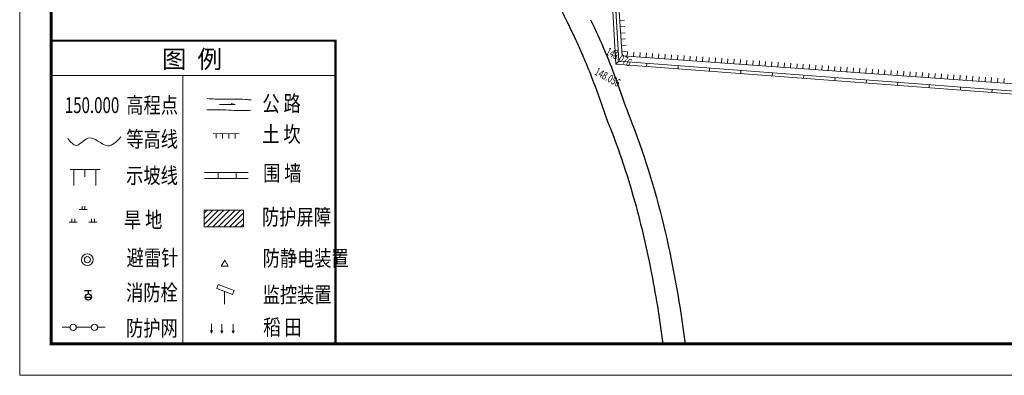
# Model space of a CAD drawing. Units: millimetres. Extents: x 353161 to 1029382, y -13206 to 6869391.
# Drawn here: x 516106 to 516262, y 3436617 to 3436674 of the extents above; entities that cross this region are included whole.
import ezdxf

# ---------------------------------------------------------------- set-up
doc = ezdxf.new("R2010")
doc.units = ezdxf.units.MM
doc.header["$LTSCALE"] = 0.5
doc.layers.get('0').update_dxf_attribs({"linetype": 'CONTINUOUS'})
for name, color, linetype, lineweight in [('PUB_TEXT', 7, 'CONTINUOUS', 18), ('PUB_TITLE', 7, 'CONTINUOUS', 18), ('保坎', 137, 'CONTINUOUS', 15), ('公路', 6, 'CONTINUOUS', 50), ('其它', 3, 'CONTINUOUS', 15), ('围墙', 3, 'CONTINUOUS', 18), ('建筑', 7, 'CONTINUOUS', 50), ('文字', 6, 'CONTINUOUS', 20), ('文字类', 2, 'CONTINUOUS', 18), ('标记', 3, 'CONTINUOUS', 18), ('细线', 1, 'CONTINUOUS', 18), ('陡崖', 2, 'CONTINUOUS', 18)]:
    doc.layers.add(name, color=color, linetype=linetype, lineweight=lineweight)
doc.layers.add('旱地', color=3, linetype='CONTINUOUS')
doc.styles.add('00', font='txt.shx', dxfattribs={"bigfont": 'hztxt.shx'})
doc.styles.get("Standard").update_dxf_attribs({"font": 'rs.shx', "bigfont": 'hztxt.shx'})

# ---------------------------------------------------------------- blocks, each defined once
blk = doc.blocks.new('b bb')
at = {"layer": '其它'}
for p, q in [((1101.87, 80.37), (1105.39, 80.37)), ((1103.09, 81.88), (1103.09, 80.37)), ((1104.33, 81.88), (1104.33, 80.37))]:
    blk.add_line(p, q, dxfattribs=at)
blk = doc.blocks.new('A$C4AB21B0B')
at = {"layer": '建筑', "color": 3, "lineweight": 15}
for p, q in [((0, 1.86), (0.18, 2.33)), ((1.87, 1.14), (0, 1.86)), ((0.18, 2.33), (2.05, 1.61)), ((0.93, 1.5), (0.93, 0)), ((2.05, 1.61), (1.87, 1.14))]:
    blk.add_line(p, q, dxfattribs=at)

msp = doc.modelspace()

# ---------------------------------------------------------------- hatches: boundary and pattern name
at = {"layer": '标记', "lineweight": 15}
h = msp.add_hatch(dxfattribs=at)
h.set_pattern_fill('ANSI31', color=256, scale=5, style=0)
h.set_pattern_definition([(45, (515819.16885, 3436474.6798), (-0.4419417, 0.4419417), [])])
h.paths.add_polyline_path([(516141.416, 3436643.573), (516135.165, 3436643.573), (516135.165, 3436640.906), (516141.416, 3436640.906)])

# ---------------------------------------------------------------- linework, layer by layer
at = {"lineweight": 15}
msp.add_lwpolyline([(517210, 3436617.331), (516105.869, 3436617.331), (516105.869, 3437037.831), (517210, 3437037.831)], close=True, dxfattribs=at)
at = {"color": 5, "lineweight": 30}
for points, knots in [([(516177.492, 3436715.758), (516178.313, 3436711.953), (516178.429, 3436711.297), (516178.782, 3436709.319), (516179.029, 3436707.99), (516179.846, 3436703.981), (516180.496, 3436701.282), (516181.606, 3436697.963), (516181.835, 3436697.324), (516182.312, 3436696.071), (516182.561, 3436695.453), (516183.324, 3436693.626), (516183.858, 3436692.441), (516184.801, 3436690.387), (516185.207, 3436689.511), (516186.02, 3436687.75), (516186.427, 3436686.869), (516187.652, 3436684.224), (516188.477, 3436682.458), (516189.896, 3436679.483), (516190.486, 3436678.27), (516191.665, 3436675.874), (516192.253, 3436674.688), (516193.44, 3436672.253), (516194.037, 3436671.006), (516194.98, 3436668.939), (516195.342, 3436668.119), (516196.645, 3436665.022), (516197.51, 3436662.664), (516198.648, 3436659.439), (516198.933, 3436658.619), (516199.216, 3436657.793)], [0, 0, 0, 0, 1.976702, 1.976702, 5.930106, 5.930106, 13.8369141, 13.8369141, 15.722483, 15.722483, 17.6080519, 17.6080519, 21.3791898, 21.3791898, 24.2846819, 24.2846819, 27.190174, 27.190174, 33.0011582, 33.0011582, 36.9834591, 36.9834591, 40.9657599, 40.9657599, 45.2024542, 45.2024542, 47.9981553, 47.9981553, 55.7412784, 55.7412784, 58.3581749, 58.3581749, 58.3581749, 58.3581749]), ([(516196.569, 3436673.819), (516197.386, 3436672.117), (516199.627, 3436667.266), (516201.387, 3436662.214), (516202.526, 3436658.945)], [42.3447579, 42.3447579, 42.3447579, 42.3447579, 48.0079481, 58.3789897, 58.3789897, 58.3789897, 58.3789897]), ([(516199.216, 3436657.793), (516199.389, 3436657.369), (516199.56, 3436656.944), (516200.431, 3436654.734), (516201.087, 3436652.93), (516202.312, 3436649.281), (516202.88, 3436647.437), (516204.464, 3436641.853), (516205.359, 3436638.062), (516206.899, 3436630.302), (516207.538, 3436626.332), (516208.069, 3436622.331)], [70.6702963, 70.6702963, 70.6702963, 70.6702963, 73.518326, 73.518326, 85.4694803, 85.4694803, 97.4206347, 97.4206347, 121.3229435, 121.3229435, 145.7054634, 145.7054634, 145.7054634, 145.7054634]), ([(516202.526, 3436658.945), (516202.751, 3436658.391), (516207.382, 3436646.753), (516210.03, 3436634.333), (516211.6, 3436622.331)], [71.0424615, 71.0424615, 71.0424615, 71.0424615, 74.6533479, 146.6271596, 146.6271596, 146.6271596, 146.6271596])]:
    msp.add_open_spline(points, degree=3, knots=knots, dxfattribs=at)
msp.add_open_spline([(516199.979, 3436655.875), (516200.001, 3436655.831), (516200.022, 3436655.786), (516200.044, 3436655.742)], degree=3, dxfattribs=at)
at = {"layer": 'PUB_TITLE', "const_width": 0.49}
msp.add_lwpolyline([(517205, 3436622.331), (516110.869, 3436622.331), (516110.869, 3437032.831), (517205, 3437032.831)], close=True, dxfattribs=at)
at = {"layer": '保坎', "color": 3}
for p, q in [((516136.358, 3436625.513), (516136.358, 3436624.043)), ((516137.979, 3436625.48), (516137.979, 3436624.009)), ((516139.763, 3436625.48), (516139.763, 3436624.009)), ((516136.358, 3436624.043), (516136.203, 3436624.436)), ((516136.358, 3436624.043), (516136.53, 3436624.445)), ((516137.979, 3436624.009), (516137.823, 3436624.402)), ((516137.979, 3436624.009), (516138.15, 3436624.412)), ((516139.763, 3436624.009), (516139.608, 3436624.402)), ((516139.763, 3436624.009), (516139.935, 3436624.412))]:
    msp.add_line(p, q, dxfattribs=at)
at = {"layer": '公路', "lineweight": 20}
for points in [[(516135.635, 3436661.283), (516138.189, 3436661.172), (516141.729, 3436661.148), (516142.639, 3436661.073)], [(516135.612, 3436659.482), (516138.168, 3436659.497), (516141.706, 3436659.389), (516142.619, 3436659.43)]]:
    msp.add_spline(points, degree=3, dxfattribs=at)
at = {"layer": '围墙', "linetype": 'Continuous'}
for p, q in [((516110.869, 3436664.934), (516156.05, 3436664.934)), ((516131.792, 3436664.934), (516131.792, 3436622.331))]:
    msp.add_line(p, q, dxfattribs=at)
at = {"layer": '围墙', "linetype": 'Continuous', "const_width": 0.327}
msp.add_lwpolyline([(516110.869, 3436670.489), (516156.05, 3436670.489), (516156.05, 3436622.331), (516110.869, 3436622.331)], close=True, dxfattribs=at)
at = {"layer": '建筑', "color": 0, "lineweight": 15}
for p, q in [((516112.618, 3436624.962), (516113.865, 3436624.962)), ((516114.865, 3436624.962), (516117.249, 3436624.962)), ((516118.249, 3436624.962), (516119.465, 3436624.962))]:
    msp.add_line(p, q, dxfattribs=at)
at = {"layer": '建筑', "color": 1, "lineweight": 15}
for radius in [0.926, 0.48]:
    msp.add_circle((516116.62, 3436635.697), radius, dxfattribs=at)
at = {"layer": '建筑', "color": 0, "lineweight": 15}
for centre in [(516114.365, 3436624.962), (516117.749, 3436624.962)]:
    msp.add_circle(centre, 0.5, dxfattribs=at)
at = {"layer": '标记', "linetype": 'Continuous'}
for p, q in [((516137.625, 3436660.373), (516140.093, 3436660.327)), ((516140.093, 3436660.327), (516139.481, 3436660.482))]:
    msp.add_line(p, q, dxfattribs=at)
at = {"layer": '标记', "lineweight": 25}
for p, q in [((516116.19, 3436630.802), (516117.288, 3436630.802)), ((516116.27, 3436629.767), (516117.25, 3436629.767)), ((516116.734, 3436630.801), (516116.734, 3436630.264))]:
    msp.add_line(p, q, dxfattribs=at)
msp.add_circle((516116.757, 3436629.768), 0.496, dxfattribs=at)
at = {"layer": '细线', "color": 0, "lineweight": 15}
for p, q in [((516137.89, 3436634.664), (516138.448, 3436635.627)), ((516139.006, 3436634.664), (516137.89, 3436634.664)), ((516138.448, 3436635.627), (516139.006, 3436634.664))]:
    msp.add_line(p, q, dxfattribs=at)
at = {"layer": '陡崖', "color": 6, "lineweight": 15}
for p, q in [((516201.057, 3436667.224), (516200.382, 3436678.94)), ((516264.638, 3436662.419), (516201.057, 3436667.224))]:
    msp.add_line(p, q, dxfattribs=at)
at = {"layer": '陡崖', "color": 0, "lineweight": 15}
for p, q in [((516201.013, 3436676.645), (516201.573, 3436668.068)), ((516201.206, 3436673.7), (516201.954, 3436673.749)), ((516201.271, 3436672.702), (516202.019, 3436672.751)), ((516201.336, 3436671.704), (516202.084, 3436671.753)), ((516201.401, 3436670.707), (516202.149, 3436670.755)), ((516200.458, 3436668.928), (516200.957, 3436668.957)), ((516201.466, 3436669.709), (516202.215, 3436669.758)), ((516201.531, 3436668.711), (516202.28, 3436668.76)), ((516202.451, 3436668.757), (516202.398, 3436668.009)), ((516203.449, 3436668.686), (516203.395, 3436667.938)), ((516200.583, 3436666.759), (516201.057, 3436667.224)), ((516201.573, 3436668.068), (516264.626, 3436663.566)), ((516204.446, 3436668.615), (516204.393, 3436667.867)), ((516205.444, 3436668.544), (516205.39, 3436667.796)), ((516206.441, 3436668.472), (516206.388, 3436667.724)), ((516207.439, 3436668.401), (516207.385, 3436667.653)), ((516208.436, 3436668.33), (516208.383, 3436667.582)), ((516209.434, 3436668.259), (516209.38, 3436667.511)), ((516209.434, 3436668.259), (516209.38, 3436667.511)), ((516210.431, 3436668.187), (516210.378, 3436667.439)), ((516211.428, 3436668.116), (516211.375, 3436667.368)), ((516212.426, 3436668.045), (516212.372, 3436667.297)), ((516213.423, 3436667.974), (516213.37, 3436667.226)), ((516214.421, 3436667.903), (516214.367, 3436667.154)), ((516215.418, 3436667.831), (516215.365, 3436667.083)), ((516215.418, 3436667.831), (516215.365, 3436667.083)), ((516216.416, 3436667.76), (516216.362, 3436667.012)), ((516217.413, 3436667.689), (516217.36, 3436666.941)), ((516218.411, 3436667.618), (516218.357, 3436666.87)), ((516219.408, 3436667.546), (516219.355, 3436666.798)), ((516220.406, 3436667.475), (516220.352, 3436666.727)), ((516221.403, 3436667.404), (516221.35, 3436666.656)), ((516221.403, 3436667.404), (516221.35, 3436666.656)), ((516222.4, 3436667.333), (516222.347, 3436666.585)), ((516223.398, 3436667.262), (516223.345, 3436666.513)), ((516224.395, 3436667.19), (516224.342, 3436666.442)), ((516225.393, 3436667.119), (516225.339, 3436666.371)), ((516205.521, 3436666.887), (516205.483, 3436666.388)), ((516210.506, 3436666.51), (516210.469, 3436666.011)), ((516215.492, 3436666.133), (516215.454, 3436665.635)), ((516220.478, 3436665.756), (516220.44, 3436665.258)), ((516226.39, 3436667.048), (516226.337, 3436666.3)), ((516227.388, 3436666.977), (516227.334, 3436666.229)), ((516227.388, 3436666.977), (516227.334, 3436666.229)), ((516228.385, 3436666.905), (516228.332, 3436666.157)), ((516229.383, 3436666.834), (516229.329, 3436666.086)), ((516230.38, 3436666.763), (516230.327, 3436666.015)), ((516231.378, 3436666.692), (516231.324, 3436665.944)), ((516232.375, 3436666.621), (516232.322, 3436665.872)), ((516233.373, 3436666.549), (516233.319, 3436665.801)), ((516233.373, 3436666.549), (516233.319, 3436665.801)), ((516234.37, 3436666.478), (516234.317, 3436665.73)), ((516235.367, 3436666.407), (516235.314, 3436665.659)), ((516236.365, 3436666.336), (516236.312, 3436665.587)), ((516237.362, 3436666.264), (516237.309, 3436665.516)), ((516238.36, 3436666.193), (516238.306, 3436665.445)), ((516239.357, 3436666.122), (516239.304, 3436665.374)), ((516239.357, 3436666.122), (516239.304, 3436665.374)), ((516240.355, 3436666.051), (516240.301, 3436665.303)), ((516241.352, 3436665.979), (516241.299, 3436665.231)), ((516242.35, 3436665.908), (516242.296, 3436665.16)), ((516243.347, 3436665.837), (516243.294, 3436665.089)), ((516244.345, 3436665.766), (516244.291, 3436665.018)), ((516245.342, 3436665.695), (516245.289, 3436664.946)), ((516245.342, 3436665.695), (516245.289, 3436664.946)), ((516246.34, 3436665.623), (516246.286, 3436664.875)), ((516247.337, 3436665.552), (516247.284, 3436664.804)), ((516225.464, 3436665.379), (516225.426, 3436664.881)), ((516230.449, 3436665.003), (516230.412, 3436664.504)), ((516235.435, 3436664.626), (516235.398, 3436664.127)), ((516240.421, 3436664.249), (516240.383, 3436663.75)), ((516248.334, 3436665.481), (516248.281, 3436664.733)), ((516249.332, 3436665.41), (516249.278, 3436664.662)), ((516250.329, 3436665.338), (516250.276, 3436664.59)), ((516251.327, 3436665.267), (516251.273, 3436664.519)), ((516251.327, 3436665.267), (516251.273, 3436664.519)), ((516252.324, 3436665.196), (516252.271, 3436664.448)), ((516253.322, 3436665.125), (516253.268, 3436664.377)), ((516254.319, 3436665.054), (516254.266, 3436664.305)), ((516255.317, 3436664.982), (516255.263, 3436664.234)), ((516256.314, 3436664.911), (516256.261, 3436664.163)), ((516257.312, 3436664.84), (516257.258, 3436664.092)), ((516257.312, 3436664.84), (516257.258, 3436664.092)), ((516258.309, 3436664.769), (516258.256, 3436664.021)), ((516259.307, 3436664.697), (516259.253, 3436663.949)), ((516260.304, 3436664.626), (516260.251, 3436663.878)), ((516261.301, 3436664.555), (516261.248, 3436663.807)), ((516262.299, 3436664.484), (516262.245, 3436663.736)), ((516245.407, 3436663.872), (516245.369, 3436663.374)), ((516250.393, 3436663.495), (516250.355, 3436662.997)), ((516255.378, 3436663.118), (516255.341, 3436662.62)), ((516260.364, 3436662.742), (516260.326, 3436662.243)), ((516136.621, 3436655.733), (516140.741, 3436655.674))]:
    msp.add_line(p, q, dxfattribs=at)
at = {"layer": '陡崖', "color": 0, "lineweight": 15, "ltscale": 35}
for p, q in [((516137.081, 3436654.977), (516137.092, 3436655.727)), ((516138.081, 3436654.962), (516138.092, 3436655.712)), ((516139.081, 3436654.948), (516139.092, 3436655.698)), ((516140.081, 3436654.933), (516140.092, 3436655.683))]:
    msp.add_line(p, q, dxfattribs=at)
at = {"layer": '陡崖', "color": 1, "lineweight": 15}
for p, q in [((516118.644, 3436650.041), (516113.903, 3436650.041)), ((516114.454, 3436650.041), (516114.454, 3436647.473)), ((516116.244, 3436650.041), (516116.244, 3436648.865)), ((516117.972, 3436650.041), (516117.972, 3436647.473))]:
    msp.add_line(p, q, dxfattribs=at)
at = {"layer": '陡崖', "color": 4, "lineweight": 15}
for p, q in [((516135.229, 3436649.551), (516142.197, 3436649.551)), ((516135.229, 3436648.571), (516142.197, 3436648.571)), ((516137.399, 3436649.551), (516137.399, 3436648.571)), ((516140.268, 3436649.551), (516140.268, 3436648.571))]:
    msp.add_line(p, q, dxfattribs=at)
at = {"layer": '陡崖', "color": 0, "lineweight": 15}
for points in [[(516199.883, 3436678.911), (516200.583, 3436666.759), (516264.602, 3436661.92), (516292.488, 3436659.982), (516281.306, 3436695.222)], [(516200.382, 3436678.94), (516201.057, 3436667.224), (516264.638, 3436662.419), (516291.789, 3436660.532), (516280.779, 3436695.23)]]:
    msp.add_lwpolyline(points, dxfattribs=at)
at = {"layer": '陡崖', "lineweight": 15}
msp.add_lwpolyline([(516135.165, 3436643.573), (516141.416, 3436643.573), (516141.416, 3436640.906), (516135.165, 3436640.906)], close=True, dxfattribs=at)
at = {"layer": '陡崖', "color": 1, "lineweight": 15}
msp.add_spline([(516113.514, 3436654.955), (516114.868, 3436653.859), (516116.738, 3436655.019), (516119.833, 3436653.795), (516121.961, 3436655.212)], degree=3, dxfattribs=at)

# ---------------------------------------------------------------- block references
at = {"layer": '建筑', "color": 4, "lineweight": 15, "xscale": 1.343623064400163, "yscale": 1.34362306445837, "zscale": 1.3436230644043}
msp.add_blockref('A$C4AB21B0B', (516137.186, 3436628.628), dxfattribs=at)
at = {"layer": '旱地', "xscale": 0.3592511999886483, "yscale": 0.3592512002214789, "zscale": 0.3592512}
for p in [(515719.489, 3436614.788), (515717.889, 3436612.789), (515721.009, 3436612.789)]:
    msp.add_blockref('b bb', p, dxfattribs=at)

# ---------------------------------------------------------------- texts
at = {"layer": 'PUB_TEXT', "linetype": 'Continuous'}
msp.add_text('图  例', height=2.8627, dxfattribs=at).set_placement((516128.455, 3436666.127))
at = {"layer": '文字', "linetype": 'Continuous', "style": '00'}
for s, height, width, p in [('150.000', 2.5128, 0.7, (516113.036, 3436658.988)), ('高程点', 2.5128, 0.8, (516122.803, 3436658.988)), ('公 路', 2.5128, 0.8, (516144.44, 3436659.265)), ('等高线', 2.5128, 0.8, (516122.793, 3436653.593)), ('土 坎', 2.5128, 0.8, (516144.406, 3436654.358)), ('示坡线', 2.5128, 0.8, (516122.778, 3436647.814)), ('围 墙', 2.5128, 0.8, (516144.555, 3436648.184)), ('旱 地', 2.5128, 0.8, (516122.427, 3436640.781)), ('防护屏障', 2.5128, 0.8, (516144.359, 3436641.212)), ('避雷针', 2.5128, 0.8, (516122.861, 3436634.732)), ('防静电装置', 2.5, 0.8, (516144.486, 3436634.678)), ('消防栓 ', 2.5128, 0.8, (516122.769, 3436629.213)), ('监控装置', 2.5, 0.8, (516144.486, 3436628.876)), ('防护网', 2.5128, 0.8, (516122.769, 3436623.559)), ('稻 田', 2.5128, 0.8, (516144.564, 3436623.704))]:
    msp.add_text(s, height=height, dxfattribs=dict(at, width=width)).set_placement(p)
at = {"layer": '文字类', "color": 6, "width": 0.7}
for s, p in [('148.076', (516198.876, 3436668.386)), ('148.056', (516197.099, 3436665.169))]:
    msp.add_text(s, height=1.25, rotation=331.46616, dxfattribs=at).set_placement(p)

doc.saveas('drawing.dxf')
